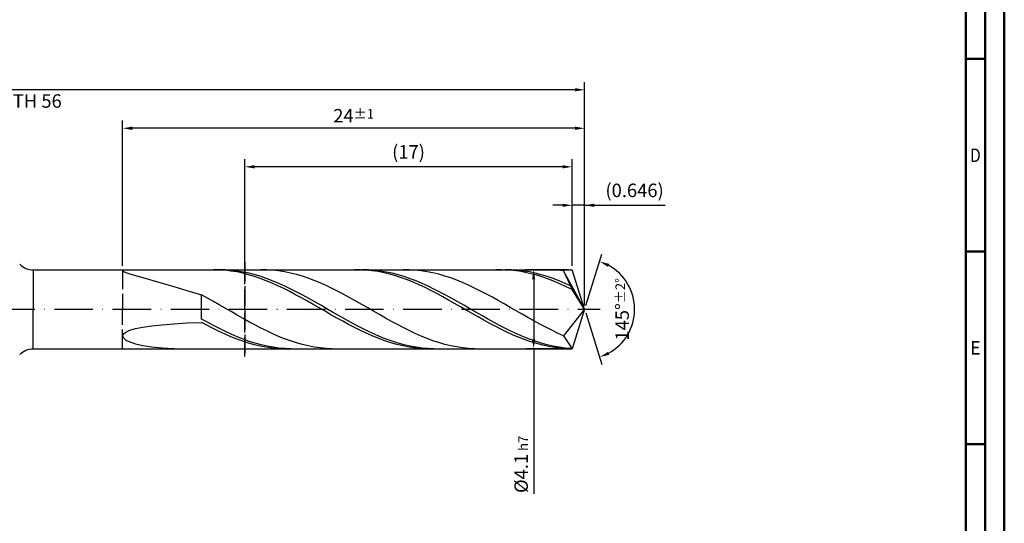
# Model space of a CAD drawing. Units: millimetres. Extents: x -155 to 439, y -196 to 225.
# Drawn here: x 183 to 439, y -56 to 75 of the extents above; entities that cross this region are included whole.
import ezdxf
from ezdxf.enums import TextEntityAlignment as Align

# ---------------------------------------------------------------- set-up
doc = ezdxf.new("R2010")
doc.units = ezdxf.units.MM
doc.linetypes.add('GEN3', pattern=[6.25, 5, -1.25])
doc.linetypes.add('GEN7', pattern=[15, 10, -2.5, 0, -2.5])
doc.layers.get('0').update_dxf_attribs({"linetype": 'CONTINUOUS'})
doc.layers.get('DEFPOINTS').update_dxf_attribs({"linetype": 'CONTINUOUS'})
for name, color, linetype in [('AM_0', 7, 'CONTINUOUS'), ('AM_3', 6, 'GEN3'), ('AM_5', 3, 'CONTINUOUS'), ('AM_7', 4, 'GEN7')]:
    doc.layers.add(name, color=color, linetype=linetype)
doc.layers.add('AM_BOR', color=7, linetype='CONTINUOUS', lineweight=50)
doc.styles.get("Standard").update_dxf_attribs({"font": 'ISOCP.SHX'})
doc.dimstyles.get("Standard").update_dxf_attribs({"dimtxt": 3.5, "dimasz": 2.5, "dimexe": 2, "dimexo": 1, "dimgap": 1.5, "dimtad": 1, "dimdsep": 46, "dimtxsty": 'STANDARD', "dimcen": -2, "dimclrt": 2, "dimazin": 2, "dimtp": 0.1, "dimtm": 0.1, "dimtfac": 1, "dimtmove": 0, "dimatfit": 3, "dimfxl": 1, "dimarcsym": 0})

# ---------------------------------------------------------------- blocks, each defined once
blk = doc.blocks.new('A2')
at = {"layer": 'AM_BOR', "color": 1}
for p, q in [((584, 260), (589, 260)), ((589, 210), (584, 210)), ((584, 160), (589, 160))]:
    blk.add_line(p, q, dxfattribs=at)
for points in [[(0, 0), (594, 0), (594, 420), (0, 420)], [(10, 410), (10, 10), (584, 10), (584, 410)]]:
    blk.add_lwpolyline(points, close=True, dxfattribs=at)
at = {"layer": 'AM_BOR', "color": 7}
blk.add_lwpolyline([(5, 5), (589, 5), (589, 415), (5, 415)], close=True, dxfattribs=at)
at = {"layer": 'AM_BOR', "color": 2}
for s, width, p in [('D', 0.84375, (586.5, 235)), ('E', 0.964286, (586.5, 185))]:
    blk.add_text(s, height=3.5, dxfattribs=dict(at, width=width)).set_placement(p, align=Align.MIDDLE_CENTER)
blk = doc.blocks.new('MAPAL_FRAME-Model')
blk.add_blockref('A2', (0, 0))
blk = doc.blocks.new('*D46')
at = {"layer": 'AM_5', "color": 0, "lineweight": -2}
for p, q in [((326.77, 11.25), (326.77, 29)), ((330, 1), (330, 29)), ((324.27, 27), (321.77, 27)), ((330, 27), (326.77, 27)), ((330, 27), (350.95, 27)), ((332.5, 27), (335, 27))]:
    blk.add_line(p, q, dxfattribs=at)
at = {"layer": 'AM_5', "color": 0}
for points in [[(324.27, 26.58), (324.27, 27.42), (326.77, 27)], [(332.5, 27.42), (332.5, 26.58), (330, 27)]]:
    blk.add_solid(points, dxfattribs=at)
at = {"layer": 'DEFPOINTS', "color": 0}
for p in [(326.77, 27), (326.77, 10.25), (330, 0)]:
    blk.add_point(p, dxfattribs=at)
at = {"layer": 'AM_5', "color": 2, "insert": (342.98, 30.43), "char_height": 3.5, "attachment_point": 5}
blk.add_mtext('(0.646)', dxfattribs=at)
blk = doc.blocks.new('*D47')
at = {"layer": 'AM_5', "color": 0, "lineweight": -2}
for p, q in [((330.3, 0.95), (334.51, 14.31)), ((330.3, -0.95), (334.51, -14.31))]:
    blk.add_line(p, q, dxfattribs=at)
blk.add_arc((330, 0), 13, 298.5355, 61.4645, dxfattribs=at)
at = {"layer": 'AM_5', "color": 0}
for points in [[(336.37, 11.8), (336.05, 11.04), (333.91, 12.4)], [(336.05, -11.04), (336.37, -11.8), (333.91, -12.4)]]:
    blk.add_solid(points, dxfattribs=at)
at = {"layer": 'DEFPOINTS', "color": 0}
for p in [(326.77, 10.25), (330, 0), (330, 0), (341.86, -5.32), (326.77, -10.25)]:
    blk.add_point(p, dxfattribs=at)
at = {"layer": 'AM_5', "color": 2, "insert": (339.75, 0), "char_height": 3.5, "attachment_point": 5, "rotation": 90}
blk.add_mtext('145%%d{}{\\H0.71x;\\C3;%%p2%%d}', dxfattribs=at)
blk = doc.blocks.new('*D48')
at = {"layer": 'AM_5', "color": 0, "lineweight": -2}
for p, q in [((210, 11.25), (210, 49)), ((330, 1), (330, 49)), ((327.5, 47), (212.5, 47))]:
    blk.add_line(p, q, dxfattribs=at)
at = {"layer": 'AM_5', "color": 0}
for points in [[(212.5, 47.42), (212.5, 46.58), (210, 47)], [(327.5, 46.58), (327.5, 47.42), (330, 47)]]:
    blk.add_solid(points, dxfattribs=at)
at = {"layer": 'DEFPOINTS', "color": 0}
for p in [(210, 47), (210, 10.25), (330, 0)]:
    blk.add_point(p, dxfattribs=at)
at = {"layer": 'AM_5', "color": 2, "insert": (270, 50.25), "char_height": 3.5, "attachment_point": 5}
blk.add_mtext('24{}{\\H0.71x;\\C3;%%p1}', dxfattribs=at)
blk = doc.blocks.new('*D49')
at = {"layer": 'AM_5', "color": 0, "lineweight": -2}
for p, q in [((325.77, 10.25), (314.77, 10.25)), ((316.77, 7.75), (316.77, -7.75)), ((325.77, -10.25), (314.77, -10.25)), ((316.77, -10.25), (316.77, -47.91))]:
    blk.add_line(p, q, dxfattribs=at)
at = {"layer": 'AM_5', "color": 0}
for points in [[(317.18, 7.75), (316.35, 7.75), (316.77, 10.25)], [(316.35, -7.75), (317.18, -7.75), (316.77, -10.25)]]:
    blk.add_solid(points, dxfattribs=at)
at = {"layer": 'DEFPOINTS', "color": 0}
for p in [(326.77, 10.25), (316.77, -10.25), (326.77, -10.25)]:
    blk.add_point(p, dxfattribs=at)
at = {"layer": 'AM_5', "color": 2, "insert": (313.52, -40.25), "char_height": 3.5, "attachment_point": 5, "rotation": 90}
blk.add_mtext('%%c4.1{}{\\H0.71x;\\C3; h7', dxfattribs=at)
blk = doc.blocks.new('*D50')
at = {"layer": 'AM_5', "color": 0, "lineweight": -2}
for p, q in [((0, 9.5), (0, 59)), ((330, 1), (330, 59)), ((327.5, 57), (2.5, 57))]:
    blk.add_line(p, q, dxfattribs=at)
at = {"layer": 'AM_5', "color": 0}
for points in [[(2.5, 57.42), (2.5, 56.58), (0, 57)], [(327.5, 56.58), (327.5, 57.42), (330, 57)]]:
    blk.add_solid(points, dxfattribs=at)
at = {"layer": 'DEFPOINTS', "color": 0}
for p in [(0, 57), (0, 8.5), (330, 0)]:
    blk.add_point(p, dxfattribs=at)
at = {"layer": 'AM_5', "color": 2, "insert": (165, 57), "char_height": 3.5, "attachment_point": 5}
blk.add_mtext('66{}{\\H0.71x;\\C3%%p1.5}\\P MIN. REGRIND LENGTH 56', dxfattribs=at)
blk = doc.blocks.new('*D51')
at = {"layer": 'AM_5', "color": 0, "lineweight": -2}
for p, q in [((241.77, 11.25), (241.77, 39)), ((326.77, 11.25), (326.77, 39)), ((324.27, 37), (244.27, 37))]:
    blk.add_line(p, q, dxfattribs=at)
at = {"layer": 'AM_5', "color": 0}
for points in [[(244.27, 37.42), (244.27, 36.58), (241.77, 37)], [(324.27, 36.58), (324.27, 37.42), (326.77, 37)]]:
    blk.add_solid(points, dxfattribs=at)
at = {"layer": 'DEFPOINTS', "color": 0}
for p in [(241.77, 37), (241.77, 10.25), (326.77, 10.25)]:
    blk.add_point(p, dxfattribs=at)
at = {"layer": 'AM_5', "color": 2, "insert": (284.27, 40.42), "char_height": 3.5, "attachment_point": 5}
blk.add_mtext('(17)', dxfattribs=at)

msp = doc.modelspace()

# ---------------------------------------------------------------- linework, layer by layer
at = {"layer": 'AM_0'}
for p, q in [((186.8211, 10.25), (326.7682, 10.25)), ((186.8211, 10.25), (186.8211, 0)), ((210.8521, 10.2087), (211.9134, 10.2435)), ((235.0842, 10.2237), (233.5561, 10.2489)), ((236.6928, 10.2225), (235.1446, 10.249)), ((247.4572, 10.2336), (245.9157, 10.2453)), ((248.9988, 10.1447), (247.4572, 10.2336)), ((271.7578, 10.2405), (270.2297, 10.2405)), ((273.2859, 10.1647), (271.7578, 10.2405)), ((273.8499, 10.2235), (272.3017, 10.2488)), ((284.4548, 10.2391), (282.9133, 10.2415)), ((285.9964, 10.1594), (284.4548, 10.2391)), ((308.4314, 10.2489), (306.9033, 10.2236)), ((309.9595, 10.1984), (308.4314, 10.2489)), ((311.007, 10.2246), (309.4588, 10.2486)), ((321.4524, 10.2434), (319.9109, 10.2366)), ((322.994, 10.1731), (321.4524, 10.2434)), ((330, 0), (326.7682, 10.25)), ((210, 10.0118), (210.2133, 10.135)), ((210, 10.0118), (210.2133, 9.8274)), ((210.2133, 10.135), (210.8521, 10.2087)), ((210.2133, 9.8274), (210.8521, 9.5701)), ((210.8521, 9.5701), (211.9134, 9.2281)), ((211.9134, 9.2281), (213.3921, 8.7901)), ((213.3921, 8.7901), (215.2811, 8.246)), ((215.2811, 8.246), (217.5715, 7.5875)), ((236.6123, 10.1227), (235.0842, 10.2237)), ((238.1403, 9.9467), (236.6123, 10.1227)), ((238.2411, 10.1182), (236.6928, 10.2225)), ((239.6684, 9.6972), (238.1403, 9.9467)), ((239.7893, 9.9371), (238.2411, 10.1182)), ((241.1965, 9.3758), (239.6684, 9.6972)), ((241.3375, 9.6804), (239.7893, 9.9371)), ((242.7245, 8.985), (241.1965, 9.3758)), ((242.8857, 9.3502), (241.3375, 9.6804)), ((244.2526, 8.5277), (242.7245, 8.985)), ((244.4339, 8.9489), (242.8857, 9.3502)), ((245.7807, 8.0073), (244.2526, 8.5277)), ((245.9821, 8.4795), (244.4339, 8.9489)), ((247.3087, 7.4275), (245.7807, 8.0073)), ((247.5303, 7.9458), (245.9821, 8.4795)), ((249.0785, 7.3516), (247.5303, 7.9458)), ((250.5404, 9.9793), (248.9988, 10.1447)), ((252.0819, 9.7388), (250.5404, 9.9793)), ((253.6235, 9.4249), (252.0819, 9.7388)), ((255.1651, 9.04), (253.6235, 9.4249)), ((256.7066, 8.587), (255.1651, 9.04)), ((258.2482, 8.0692), (256.7066, 8.587)), ((259.7898, 7.4907), (258.2482, 8.0692)), ((274.8139, 10.0136), (273.2859, 10.1647)), ((275.3981, 10.1206), (273.8499, 10.2235)), ((276.342, 9.7884), (274.8139, 10.0136)), ((276.9463, 9.9407), (275.3981, 10.1206)), ((277.8701, 9.4907), (276.342, 9.7884)), ((278.4946, 9.6853), (276.9463, 9.9407)), ((279.3981, 9.1228), (277.8701, 9.4907)), ((280.0428, 9.3562), (278.4946, 9.6853)), ((280.9262, 8.6873), (279.3981, 9.1228)), ((281.591, 8.9561), (280.0428, 9.3562)), ((282.4543, 8.1875), (280.9262, 8.6873)), ((283.1392, 8.4879), (281.591, 8.9561)), ((283.9823, 7.6271), (282.4543, 8.1875)), ((284.6874, 7.9552), (283.1392, 8.4879)), ((286.2356, 7.362), (284.6874, 7.9552)), ((287.538, 10.0032), (285.9964, 10.1594)), ((289.0795, 9.7717), (287.538, 10.0032)), ((290.6211, 9.4665), (289.0795, 9.7717)), ((292.1627, 9.0899), (290.6211, 9.4665)), ((293.7042, 8.6449), (292.1627, 9.0899)), ((295.2458, 8.1348), (293.7042, 8.6449)), ((296.7874, 7.5633), (295.2458, 8.1348)), ((311.4875, 10.0723), (309.9595, 10.1984)), ((312.5552, 10.1229), (311.007, 10.2246)), ((313.0156, 9.8716), (311.4875, 10.0723)), ((314.1034, 9.9443), (312.5552, 10.1229)), ((314.5437, 9.5979), (313.0156, 9.8716)), ((315.6516, 9.6901), (314.1034, 9.9443)), ((316.0717, 9.2531), (314.5437, 9.5979)), ((317.1998, 9.3623), (315.6516, 9.6901)), ((317.5998, 8.8398), (316.0717, 9.2531)), ((318.7481, 8.9633), (317.1998, 9.3623)), ((319.1279, 8.361), (317.5998, 8.8398)), ((320.2963, 8.4962), (318.7481, 8.9633)), ((320.6559, 7.8204), (319.1279, 8.361)), ((321.8445, 7.9646), (320.2963, 8.4962)), ((322.184, 7.2218), (320.6559, 7.8204)), ((323.3927, 7.3724), (321.8445, 7.9646)), ((324.5356, 10.026), (322.994, 10.1731)), ((330, 0), (324.5356, 10.026)), ((324.5356, 10.026), (326.7682, 5.125)), ((217.5715, 7.5875), (220.2523, 6.8091)), ((220.2523, 6.8091), (223.3107, 5.9086)), ((223.3107, 5.9086), (226.732, 4.8878)), ((248.8368, 6.7928), (247.3087, 7.4275)), ((250.3649, 6.1078), (248.8368, 6.7928)), ((250.6267, 6.7016), (249.0785, 7.3516)), ((251.8929, 5.3776), (250.3649, 6.1078)), ((252.175, 6.0007), (250.6267, 6.7016)), ((253.421, 4.6076), (251.8929, 5.3776)), ((253.7232, 5.2541), (252.175, 6.0007)), ((255.2714, 4.4676), (253.7232, 5.2541)), ((261.3313, 6.8557), (259.7898, 7.4907)), ((262.8729, 6.1691), (261.3313, 6.8557)), ((264.4145, 5.436), (262.8729, 6.1691)), ((265.956, 4.6619), (264.4145, 5.436)), ((285.5104, 7.0102), (283.9823, 7.6271)), ((287.0385, 6.3414), (285.5104, 7.0102)), ((287.7838, 6.7129), (286.2356, 7.362)), ((288.5665, 5.6257), (287.0385, 6.3414)), ((289.332, 6.0127), (287.7838, 6.7129)), ((290.0946, 4.8683), (288.5665, 5.6257)), ((290.8802, 5.2669), (289.332, 6.0127)), ((292.4285, 4.481), (290.8802, 5.2669)), ((298.3289, 6.9349), (296.7874, 7.5633)), ((299.8705, 6.2542), (298.3289, 6.9349)), ((301.4121, 5.5264), (299.8705, 6.2542)), ((302.9536, 4.7569), (301.4121, 5.5264)), ((323.7121, 6.5698), (322.184, 7.2218)), ((324.9409, 6.7241), (323.3927, 7.3724)), ((325.2401, 5.8691), (323.7121, 6.5698)), ((326.4891, 6.0248), (324.9409, 6.7241)), ((326.7682, 5.125), (325.2401, 5.8691)), ((330, 0), (326.7682, 5.125)), ((226.732, 4.8878), (230.5, 3.7533)), ((232.0416, 2.912), (230.5, 3.7533)), ((230.5, -2.517), (230.5, 3.7533)), ((233.5831, 2.0488), (232.0416, 2.912)), ((254.9491, 3.8034), (253.421, 4.6076)), ((256.4771, 2.9711), (254.9491, 3.8034)), ((256.8196, 3.6472), (255.2714, 4.4676)), ((258.0052, 2.1168), (256.4771, 2.9711)), ((258.3678, 2.799), (256.8196, 3.6472)), ((259.916, 1.9296), (258.3678, 2.799)), ((267.4976, 3.8527), (265.956, 4.6619)), ((269.0392, 3.0144), (267.4976, 3.8527)), ((270.5807, 2.1535), (269.0392, 3.0144)), ((291.6227, 4.0748), (290.0946, 4.8683)), ((293.1507, 3.2512), (291.6227, 4.0748)), ((293.9767, 3.6611), (292.4285, 4.481)), ((294.6788, 2.4036), (293.1507, 3.2512)), ((295.5249, 2.8133), (293.9767, 3.6611)), ((297.0731, 1.9442), (295.5249, 2.8133)), ((304.4952, 3.9516), (302.9536, 4.7569)), ((306.0368, 3.1165), (304.4952, 3.9516)), ((307.5783, 2.2579), (306.0368, 3.1165)), ((235.1247, 1.1701), (233.5831, 2.0488)), ((236.6663, 0.2826), (235.1247, 1.1701)), ((238.2078, -0.607), (236.6663, 0.2826)), ((259.5333, 1.2468), (258.0052, 2.1168)), ((261.0613, 0.3676), (259.5333, 1.2468)), ((261.4642, 1.0455), (259.916, 1.9296)), ((262.5894, -0.5144), (261.0613, 0.3676)), ((263.0124, 0.1534), (261.4642, 1.0455)), ((264.5607, -0.7398), (263.0124, 0.1534)), ((272.1223, 1.2763), (270.5807, 2.1535)), ((273.6639, 0.3895), (272.1223, 1.2763)), ((275.2054, -0.5002), (273.6639, 0.3895)), ((296.2069, 1.5381), (294.6788, 2.4036)), ((297.7349, 0.6612), (296.2069, 1.5381)), ((298.6213, 1.0603), (297.0731, 1.9442)), ((299.263, -0.2205), (297.7349, 0.6612)), ((300.1695, 0.1683), (298.6213, 1.0603)), ((301.7177, -0.7249), (300.1695, 0.1683)), ((309.1199, 1.3824), (307.5783, 2.2579)), ((310.6615, 0.4964), (309.1199, 1.3824)), ((312.203, -0.3934), (310.6615, 0.4964)), ((330, 0), (324.5356, -6.8586)), ((330, 0), (326.7682, -10.25)), ((232.0482, -3.3729), (230.5, -2.517)), ((239.7494, -1.4921), (238.2078, -0.607)), ((241.291, -2.3659), (239.7494, -1.4921)), ((242.8325, -3.2219), (241.291, -2.3659)), ((264.1175, -1.3925), (262.5894, -0.5144)), ((265.6455, -2.2603), (264.1175, -1.3925)), ((266.1089, -1.6274), (264.5607, -0.7398)), ((267.1736, -3.1114), (265.6455, -2.2603)), ((267.6571, -2.5026), (266.1089, -1.6274)), ((269.2053, -3.3588), (267.6571, -2.5026)), ((276.747, -1.3862), (275.2054, -0.5002)), ((278.2886, -2.2617), (276.747, -1.3862)), ((279.8301, -3.1202), (278.2886, -2.2617)), ((300.7911, -1.1006), (299.263, -0.2205)), ((302.3191, -1.9726), (300.7911, -1.1006)), ((303.2659, -1.6127), (301.7177, -0.7249)), ((303.8472, -2.83), (302.3191, -1.9726)), ((304.8141, -2.4881), (303.2659, -1.6127)), ((306.3624, -3.3447), (304.8141, -2.4881)), ((313.7446, -1.2801), (312.203, -0.3934)), ((315.2862, -2.1572), (313.7446, -1.2801)), ((316.8277, -3.0181), (315.2862, -2.1572)), ((211.9134, -5.4378), (213.3921, -5.012)), ((213.3921, -5.012), (215.2811, -4.6274)), ((215.2811, -4.6274), (217.5715, -4.2871)), ((217.5715, -4.2871), (220.2523, -3.993)), ((220.2523, -3.993), (223.3107, -3.7457)), ((223.3107, -3.7457), (226.732, -3.5451)), ((226.732, -3.5451), (230.5, -3.3902)), ((232.0281, -4.2092), (230.5, -3.3902)), ((233.5561, -4.9971), (232.0281, -4.2092)), ((233.5964, -4.2031), (232.0482, -3.3729)), ((235.0842, -5.7479), (233.5561, -4.9971)), ((235.1446, -5.0013), (233.5964, -4.2031)), ((236.6928, -5.7615), (235.1446, -5.0013)), ((244.3741, -4.0536), (242.8325, -3.2219)), ((245.9157, -4.8548), (244.3741, -4.0536)), ((247.4572, -5.6194), (245.9157, -4.8548)), ((268.7017, -3.9394), (267.1736, -3.1114)), ((270.2297, -4.7383), (268.7017, -3.9394)), ((270.7535, -4.1895), (269.2053, -3.3588)), ((271.7578, -5.5021), (270.2297, -4.7383)), ((272.3017, -4.9883), (270.7535, -4.1895)), ((273.8499, -5.7492), (272.3017, -4.9883)), ((281.3717, -3.9551), (279.8301, -3.1202)), ((282.9133, -4.7603), (281.3717, -3.9551)), ((284.4548, -5.5296), (282.9133, -4.7603)), ((305.3753, -3.6664), (303.8472, -2.83)), ((306.9033, -4.4757), (305.3753, -3.6664)), ((307.9106, -4.1759), (306.3624, -3.3447)), ((308.4314, -5.2518), (306.9033, -4.4757)), ((309.4588, -4.9753), (307.9106, -4.1759)), ((311.007, -5.7369), (309.4588, -4.9753)), ((318.3693, -3.8562), (316.8277, -3.0181)), ((319.9109, -4.6653), (318.3693, -3.8562)), ((321.4524, -5.4392), (319.9109, -4.6653)), ((210, -6.9086), (210.2133, -6.3932)), ((210, -6.9086), (210.2133, -7.4363)), ((210.2133, -6.3932), (210.8521, -5.9003)), ((210.2133, -7.4363), (210.8521, -7.9641)), ((210.8521, -5.9003), (211.9134, -5.4378)), ((236.6123, -6.4562), (235.0842, -5.7479)), ((238.1403, -7.1167), (236.6123, -6.4562)), ((238.2411, -6.478), (236.6928, -5.7615)), ((239.6684, -7.7245), (238.1403, -7.1167)), ((239.7893, -7.1452), (238.2411, -6.478)), ((241.3375, -7.7581), (239.7893, -7.1452)), ((248.9988, -6.3416), (247.4572, -5.6194)), ((250.5404, -7.0161), (248.9988, -6.3416)), ((252.0819, -7.6377), (250.5404, -7.0161)), ((253.6235, -8.2017), (252.0819, -7.6377)), ((273.2859, -6.2252), (271.7578, -5.5021)), ((274.8139, -6.9021), (273.2859, -6.2252)), ((275.3981, -6.4664), (273.8499, -5.7492)), ((276.342, -7.528), (274.8139, -6.9021)), ((276.9463, -7.1345), (275.3981, -6.4664)), ((277.8701, -8.0982), (276.342, -7.528)), ((278.4946, -7.7484), (276.9463, -7.1345)), ((285.9964, -6.2572), (284.4548, -5.5296)), ((287.538, -6.9377), (285.9964, -6.2572)), ((289.0795, -7.5659), (287.538, -6.9377)), ((290.6211, -8.1371), (289.0795, -7.5659)), ((309.9595, -5.989), (308.4314, -5.2518)), ((311.4875, -6.682), (309.9595, -5.989)), ((312.5552, -6.4549), (311.007, -5.7369)), ((313.0156, -7.3254), (311.4875, -6.682)), ((314.1034, -7.1238), (312.5552, -6.4549)), ((314.5437, -7.9146), (313.0156, -7.3254)), ((315.6516, -7.7386), (314.1034, -7.1238)), ((322.994, -6.1722), (321.4524, -5.4392)), ((324.5356, -6.8586), (322.994, -6.1722)), ((324.5356, -6.8586), (326.7682, -10.25)), ((210.8521, -7.9641), (211.9134, -8.4778)), ((211.9134, -8.4778), (213.3921, -8.961)), ((213.3921, -8.961), (215.2811, -9.3956)), ((215.2811, -9.3956), (217.5715, -9.7619)), ((217.5715, -9.7619), (220.2523, -10.0396)), ((220.2523, -10.0396), (223.3107, -10.2078)), ((241.1965, -8.2751), (239.6684, -7.7245)), ((242.7245, -8.7644), (241.1965, -8.2751)), ((242.8857, -8.3121), (241.3375, -7.7581)), ((244.2526, -9.1888), (242.7245, -8.7644)), ((244.4339, -8.8029), (242.8857, -8.3121)), ((245.7807, -9.5453), (244.2526, -9.1888)), ((245.9821, -9.2267), (244.4339, -8.8029)), ((247.3087, -9.831), (245.7807, -9.5453)), ((247.5303, -9.5805), (245.9821, -9.2267)), ((248.8368, -10.044), (247.3087, -9.831)), ((249.0785, -9.8614), (247.5303, -9.5805)), ((250.3649, -10.1826), (248.8368, -10.044)), ((250.6267, -10.0674), (249.0785, -9.8614)), ((251.8929, -10.2458), (250.3649, -10.1826)), ((252.175, -10.1969), (250.6267, -10.0674)), ((253.7232, -10.2489), (252.175, -10.1969)), ((255.1651, -8.704), (253.6235, -8.2017)), ((256.7066, -9.1406), (255.1651, -8.704)), ((258.2482, -9.5084), (256.7066, -9.1406)), ((259.7898, -9.8046), (258.2482, -9.5084)), ((261.3313, -10.0268), (259.7898, -9.8046)), ((262.8729, -10.1735), (261.3313, -10.0268)), ((264.4145, -10.2436), (262.8729, -10.1735)), ((279.3981, -8.6083), (277.8701, -8.0982)), ((280.0428, -8.3034), (278.4946, -7.7484)), ((280.9262, -9.0548), (279.3981, -8.6083)), ((281.591, -8.7952), (280.0428, -8.3034)), ((282.4543, -9.4342), (280.9262, -9.0548)), ((283.1392, -9.2202), (281.591, -8.7952)), ((283.9823, -9.7438), (282.4543, -9.4342)), ((284.6874, -9.5752), (283.1392, -9.2202)), ((285.5104, -9.9812), (283.9823, -9.7438)), ((286.2356, -9.8574), (284.6874, -9.5752)), ((287.0385, -10.1447), (285.5104, -9.9812)), ((287.7838, -10.0646), (286.2356, -9.8574)), ((288.5665, -10.2331), (287.0385, -10.1447)), ((289.332, -10.1954), (287.7838, -10.0646)), ((290.8802, -10.2487), (289.332, -10.1954)), ((292.1627, -8.647), (290.6211, -8.1371)), ((293.7042, -9.0917), (292.1627, -8.647)), ((295.2458, -9.4679), (293.7042, -9.0917)), ((296.7874, -9.7728), (295.2458, -9.4679)), ((298.3289, -10.0041), (296.7874, -9.7728)), ((299.8705, -10.1599), (298.3289, -10.0041)), ((301.4121, -10.2392), (299.8705, -10.1599)), ((316.0717, -8.4452), (314.5437, -7.9146)), ((317.1998, -8.2946), (315.6516, -7.7386)), ((317.5998, -8.9133), (316.0717, -8.4452)), ((318.7481, -8.7876), (317.1998, -8.2946)), ((319.1279, -9.3154), (317.5998, -8.9133)), ((320.2963, -9.2137), (318.7481, -8.7876)), ((320.6559, -9.6485), (319.1279, -9.3154)), ((321.8445, -9.5699), (320.2963, -9.2137)), ((322.184, -9.9102), (320.6559, -9.6485)), ((323.3927, -9.8533), (321.8445, -9.5699)), ((323.7121, -10.0985), (322.184, -9.9102)), ((324.9409, -10.0618), (323.3927, -9.8533)), ((325.2401, -10.2121), (323.7121, -10.0985)), ((326.4891, -10.1938), (324.9409, -10.0618))]:
    msp.add_line(p, q, dxfattribs=at)
at = {"layer": 'AM_0', "extrusion": (0, 0, -1)}
for p, q in [((186.8211, -10.25), (186.8211, 0)), ((330, 0), (326.7682, -10.25)), ((186.8211, -10.25), (326.7682, -10.25))]:
    msp.add_line(p, q, dxfattribs=at)
at = {"layer": 'AM_0'}
msp.add_arc((186.8211, 15.25), 5, 225, 270, dxfattribs=at)
at = {"layer": 'AM_0', "extrusion": (0, 0, -1)}
msp.add_arc((-186.8211, -15.25), 5, 45, 90, dxfattribs=at)
at = {"layer": 'AM_3'}
for p, q in [((210, 10.25), (210, 0)), ((241.7682, 12.25), (241.7682, -12.25))]:
    msp.add_line(p, q, dxfattribs=at)
at = {"layer": 'AM_3', "extrusion": (0, 0, -1)}
for p, q in [((241.7682, -12.25), (241.7682, 12.25)), ((210, -10.25), (210, 0))]:
    msp.add_line(p, q, dxfattribs=at)
at = {"layer": 'AM_7'}
msp.add_line((-4, 0), (334, 0), dxfattribs=at)

# ---------------------------------------------------------------- block references
at = {"layer": 'AM_0'}
msp.add_blockref('MAPAL_FRAME-Model', (-155, -195), dxfattribs=at)

# ---------------------------------------------------------------- dimensions: what is measured, and where the dimension line sits
at = {"layer": 'AM_5'}
for base, p1, p2, text, picture, middle in [((0, 57), (330, 0), (0, 8.5), '<>{}{\\H0.71x;\\C3%%p1.5}\\X MIN. REGRIND LENGTH 56', '*D50', (165, 57)), ((210, 47), (330, 0), (210, 10.25), '<>{}{\\H0.71x;\\C3;%%p1}', '*D48', (270, 47)), ((241.7682, 37), (326.7682, 10.25), (241.7682, 10.25), '(17)', '*D51', (284.2682, 37)), ((326.7682, 27), (330, 0), (326.7682, 10.25), '(<>)', '*D46', (342.975, 27))]:
    dim = msp.add_linear_dim(base=base, p1=p1, p2=p2, text=text, dimstyle='STANDARD', override={"dimdec": 3, "dimlfac": 0.2, "dimtp": 0.01}, dxfattribs=at)
    dim.commit()
    dim.dimension.update_dxf_attribs({"geometry": picture, "text_midpoint": middle, "dimtype": 160})
dim = msp.add_angular_dim_2l(base=(341.8607, -5.3221), line1=((330, 0), (326.7682, 10.25)), line2=((330, 0), (326.7682, -10.25)), text='<>{}{\\H0.71x;\\C3;%%p2%%d}', dimstyle='STANDARD', override={"dimdec": 3, "dimtp": 0.01}, dxfattribs=at)
dim.commit()
dim.dimension.update_dxf_attribs({"geometry": '*D47', "text_midpoint": (339.7474, 0)})
dim = msp.add_linear_dim(base=(316.7682, -10.25), p1=(326.7682, 10.25), p2=(326.7682, -10.25), angle=90, text='%%c<>{}{\\H0.71x;\\C3; h7', dimstyle='STANDARD', override={"dimdec": 3, "dimlfac": 0.2, "dimtp": 0.01}, dxfattribs=at)
dim.commit()
dim.dimension.update_dxf_attribs({"geometry": '*D49', "text_midpoint": (316.7682, -40.25), "dimtype": 160})

doc.saveas('drawing.dxf')
